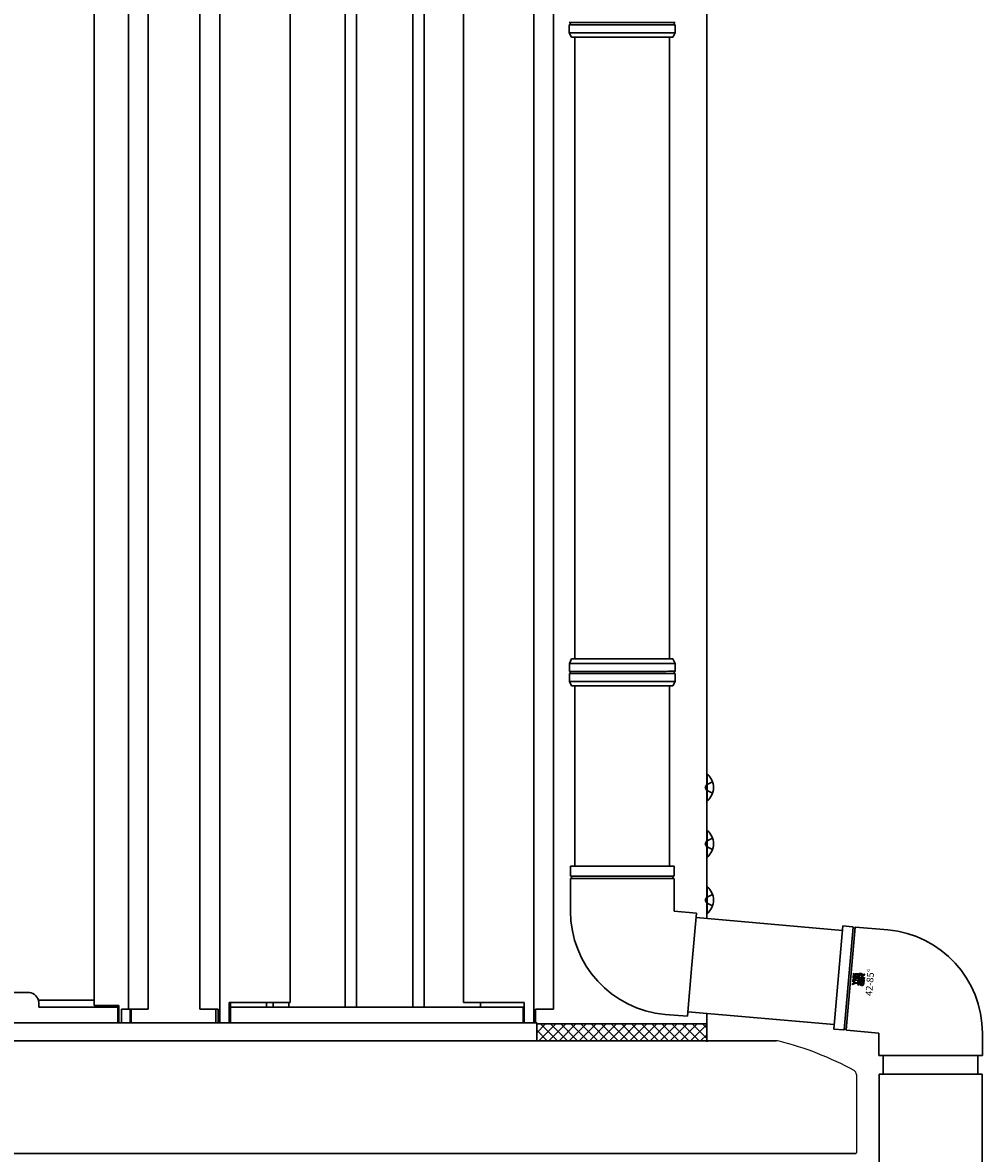
# Model space of a CAD drawing. Extents: x 0 to 15840, y 0 to 25652.
# Drawn here: x 7899 to 8325, y 15501 to 16003 of the extents above; entities that cross this region are included whole.
import ezdxf

# ---------------------------------------------------------------- set-up
doc = ezdxf.new("R2010")
doc.units = 0
doc.linetypes.add('YHIDDEN_1', pattern=[4, 3, -1])
doc.layers.add('YKK_A1', color=4, linetype='CONTINUOUS', lineweight=30)
doc.styles.get("Standard").update_dxf_attribs({"font": 'txt', "bigfont": 'BIGFONT'})

msp = doc.modelspace()

# ---------------------------------------------------------------- hatches: boundary and pattern name
at = {"layer": 'YKK_A1', "linetype": 'ByBlock', "lineweight": -2}
h = msp.add_hatch(color=256, dxfattribs=at)
edge = h.paths.add_edge_path()
edge.add_arc((8272.69, 15580.21), 0.261, 129.9344, 175.0854)
edge.add_arc((8272.69, 15580.21), 0.262, 175.0916, 264.9236)
edge.add_arc((8272.69, 15580.21), 0.26, 264.8606, 310.144)
edge.add_arc((8272.69, 15580.21), 0.261, 309.9454, 354.9845)
edge.add_arc((8272.69, 15580.21), 0.262, 354.988, 399.9378)
edge.add_arc((8272.69, 15580.21), 0.26, 399.9257, 445.2351)
edge.add_arc((8272.69, 15580.21), 0.259, 444.7895, 490.1329)
edge.add_line((8272.52, 15580.41), (8272.52, 15580.41))
edge = h.paths.add_edge_path(flags=16)
edge.add_arc((8272.69, 15580.21), 0.232, 309.6282, 355.1097, ccw=False)
edge.add_arc((8272.69, 15580.21), 0.232, 264.7551, 310.2972, ccw=False)
edge.add_arc((8272.69, 15580.21), 0.233, 219.8007, 265.1217, ccw=False)
edge.add_arc((8272.69, 15580.21), 0.232, 174.866, 220.149, ccw=False)
edge.add_arc((8272.69, 15580.21), 0.234, 130.0311, 175.1151, ccw=False)
edge.add_arc((8272.69, 15580.21), 0.234, 85.0064, 130.0711, ccw=False)
edge.add_arc((8272.69, 15580.21), 0.235, 355.0907, 444.9093, ccw=False)
edge.add_line((8272.92, 15580.19), (8272.92, 15580.19))
edge = h.paths.add_edge_path(flags=0)
edge.add_arc((8272.61, 15580.25), 0.0497, 83.3894, 127.8614, ccw=False)
edge.add_line((8272.61, 15580.3), (8272.63, 15580.3))
edge.add_line((8272.63, 15580.3), (8272.64, 15580.29))
edge.add_line((8272.64, 15580.29), (8272.65, 15580.28))
edge.add_line((8272.65, 15580.28), (8272.66, 15580.27))
edge.add_line((8272.66, 15580.27), (8272.66, 15580.26))
edge.add_line((8272.66, 15580.26), (8272.66, 15580.25))
edge.add_line((8272.66, 15580.25), (8272.66, 15580.23))
edge.add_line((8272.66, 15580.23), (8272.66, 15580.22))
edge.add_line((8272.66, 15580.22), (8272.66, 15580.19))
edge.add_line((8272.66, 15580.19), (8272.69, 15580.21))
edge.add_line((8272.69, 15580.21), (8272.86, 15580.29))
edge.add_line((8272.86, 15580.29), (8272.86, 15580.33))
edge.add_line((8272.86, 15580.33), (8272.7, 15580.25))
edge.add_line((8272.7, 15580.25), (8272.7, 15580.26))
edge.add_line((8272.7, 15580.26), (8272.69, 15580.26))
edge.add_line((8272.69, 15580.26), (8272.69, 15580.27))
edge.add_line((8272.69, 15580.27), (8272.69, 15580.28))
edge.add_line((8272.69, 15580.28), (8272.69, 15580.29))
edge.add_line((8272.69, 15580.29), (8272.68, 15580.29))
edge.add_line((8272.68, 15580.29), (8272.68, 15580.3))
edge.add_line((8272.68, 15580.3), (8272.67, 15580.31))
edge.add_arc((8272.61, 15580.25), 0.0821, 401.3767, 446.6565)
edge.add_line((8272.62, 15580.33), (8272.61, 15580.34))
edge.add_line((8272.61, 15580.34), (8272.6, 15580.33))
edge.add_line((8272.6, 15580.33), (8272.59, 15580.33))
edge.add_line((8272.59, 15580.33), (8272.58, 15580.33))
edge.add_line((8272.58, 15580.33), (8272.58, 15580.33))
edge.add_line((8272.58, 15580.33), (8272.57, 15580.33))
edge.add_line((8272.57, 15580.33), (8272.56, 15580.32))
edge.add_line((8272.56, 15580.32), (8272.56, 15580.32))
edge.add_line((8272.56, 15580.32), (8272.55, 15580.31))
edge.add_line((8272.55, 15580.31), (8272.54, 15580.3))
edge.add_line((8272.54, 15580.3), (8272.54, 15580.3))
edge.add_line((8272.54, 15580.3), (8272.53, 15580.29))
edge.add_line((8272.53, 15580.29), (8272.53, 15580.28))
edge.add_line((8272.53, 15580.28), (8272.53, 15580.27))
edge.add_line((8272.53, 15580.27), (8272.53, 15580.26))
edge.add_line((8272.53, 15580.26), (8272.52, 15580.25))
edge.add_line((8272.52, 15580.25), (8272.51, 15580.13))
edge.add_line((8272.51, 15580.13), (8272.84, 15580.1))
edge.add_line((8272.84, 15580.1), (8272.85, 15580.14))
edge.add_line((8272.85, 15580.14), (8272.55, 15580.16))
edge.add_line((8272.55, 15580.16), (8272.56, 15580.24))
edge.add_line((8272.56, 15580.24), (8272.56, 15580.25))
edge.add_line((8272.56, 15580.25), (8272.56, 15580.26))
edge.add_line((8272.56, 15580.26), (8272.56, 15580.27))
edge.add_line((8272.56, 15580.27), (8272.56, 15580.27))
edge.add_line((8272.56, 15580.27), (8272.57, 15580.28))
edge.add_line((8272.57, 15580.28), (8272.57, 15580.28))
edge.add_line((8272.57, 15580.28), (8272.57, 15580.29))
edge.add_line((8272.57, 15580.29), (8272.58, 15580.29))
edge = h.paths.add_edge_path()
edge.add_arc((8273.21, 15576.69), 3.53, 172.5179, 176.6644, ccw=False)
edge.add_arc((8272.24, 15576.82), 2.55, 166.9263, 172.5908, ccw=False)
edge.add_arc((8271.33, 15577.04), 1.61, 158.6714, 167.0594, ccw=False)
edge.add_arc((8270.67, 15577.3), 0.907, 145.6053, 158.9085, ccw=False)
edge.add_arc((8270.52, 15577.39), 0.724, 137.1735, 144.9054, ccw=False)
edge.add_arc((8270.43, 15577.47), 0.604, 128.5504, 137.1456, ccw=False)
edge.add_arc((8270.39, 15577.52), 0.547, 119.4866, 128.5018, ccw=False)
edge.add_arc((8270.39, 15577.52), 0.547, 110.5892, 119.4313, ccw=False)
edge.add_arc((8270.41, 15577.47), 0.6, 102.4309, 110.5459, ccw=False)
edge.add_line((8270.28, 15578.05), (8270.37, 15578.07))
edge.add_line((8270.37, 15578.07), (8270.46, 15578.07))
edge.add_line((8270.46, 15578.07), (8270.56, 15578.07))
edge.add_line((8270.56, 15578.07), (8272.74, 15577.88))
edge.add_line((8272.74, 15577.88), (8272.58, 15576.09))
edge.add_arc((8271.21, 15576.21), 1.38, 348.6849, 355.3045, ccw=False)
edge.add_arc((8271.76, 15576.09), 0.812, 338.691, 348.7491, ccw=False)
edge.add_arc((8272.01, 15576), 0.545, 324.8785, 338.6535, ccw=False)
edge.add_arc((8272.08, 15575.95), 0.461, 308.6421, 324.6366, ccw=False)
edge.add_arc((8272.04, 15576), 0.526, 293.2978, 308.3556, ccw=False)
edge.add_arc((8271.95, 15576.23), 0.773, 281.3102, 293.2099, ccw=False)
edge.add_arc((8271.84, 15576.74), 1.29, 272.8047, 281.3697, ccw=False)
edge.add_arc((8271.79, 15577.69), 2.25, 266.9095, 272.8904, ccw=False)
edge.add_arc((8271.73, 15576.89), 1.44, 259.5559, 267.4727, ccw=False)
edge.add_arc((8271.65, 15576.46), 1.01, 249.9754, 259.5674, ccw=False)
edge.add_arc((8271.57, 15576.22), 0.755, 238.8918, 249.9434, ccw=False)
edge.add_arc((8271.51, 15576.12), 0.631, 227.0469, 238.8077, ccw=False)
edge.add_arc((8271.49, 15576.1), 0.605, 215.6022, 226.9443, ccw=False)
edge.add_arc((8271.53, 15576.13), 0.66, 205.6072, 215.5308, ccw=False)
edge.add_arc((8271.66, 15576.19), 0.799, 197.5884, 205.5816, ccw=False)
edge.add_arc((8271.89, 15576.26), 1.05, 191.613, 197.5902, ccw=False)
edge.add_arc((8272.41, 15576.37), 1.57, 184.8719, 191.5982, ccw=False)
edge.add_arc((8272.88, 15576.41), 2.04, 179.7847, 184.9171, ccw=False)
edge.add_arc((8273.35, 15576.41), 2.51, 175.801, 179.8181, ccw=False)
edge.add_arc((8273.7, 15576.39), 2.86, 172.5778, 175.8271, ccw=False)
edge.add_line((8270.86, 15576.76), (8270.88, 15576.89))
edge.add_line((8270.88, 15576.89), (8270.9, 15577))
edge.add_line((8270.9, 15577), (8270.92, 15577.07))
edge.add_line((8270.92, 15577.07), (8270.93, 15577.1))
edge.add_line((8270.93, 15577.1), (8271.49, 15577.05))
edge.add_line((8271.49, 15577.05), (8271.48, 15576.97))
edge.add_line((8271.48, 15576.97), (8271.47, 15576.88))
edge.add_line((8271.47, 15576.88), (8271.46, 15576.79))
edge.add_line((8271.46, 15576.79), (8271.45, 15576.7))
edge.add_line((8271.45, 15576.7), (8271.44, 15576.62))
edge.add_line((8271.44, 15576.62), (8271.44, 15576.56))
edge.add_line((8271.44, 15576.56), (8271.44, 15576.52))
edge.add_line((8271.44, 15576.52), (8271.44, 15576.5))
edge.add_line((8271.44, 15576.5), (8271.44, 15576.43))
edge.add_line((8271.44, 15576.43), (8271.46, 15576.38))
edge.add_line((8271.46, 15576.38), (8271.48, 15576.33))
edge.add_line((8271.48, 15576.33), (8271.51, 15576.29))
edge.add_line((8271.51, 15576.29), (8271.54, 15576.26))
edge.add_line((8271.54, 15576.26), (8271.59, 15576.23))
edge.add_line((8271.59, 15576.23), (8271.64, 15576.22))
edge.add_line((8271.64, 15576.22), (8271.7, 15576.21))
edge.add_line((8271.7, 15576.21), (8271.77, 15576.21))
edge.add_line((8271.77, 15576.21), (8271.82, 15576.22))
edge.add_line((8271.82, 15576.22), (8271.87, 15576.24))
edge.add_line((8271.87, 15576.24), (8271.91, 15576.26))
edge.add_line((8271.91, 15576.26), (8271.94, 15576.29))
edge.add_line((8271.94, 15576.29), (8271.96, 15576.32))
edge.add_line((8271.96, 15576.32), (8271.97, 15576.35))
edge.add_line((8271.97, 15576.35), (8271.99, 15576.39))
edge.add_line((8271.99, 15576.39), (8272.05, 15577.18))
edge.add_line((8272.05, 15577.18), (8270.6, 15577.3))
edge.add_line((8270.6, 15577.3), (8270.57, 15577.31))
edge.add_line((8270.57, 15577.31), (8270.55, 15577.31))
edge.add_line((8270.55, 15577.31), (8270.52, 15577.31))
edge.add_line((8270.52, 15577.31), (8270.49, 15577.3))
edge.add_line((8270.49, 15577.3), (8270.47, 15577.29))
edge.add_line((8270.47, 15577.29), (8270.44, 15577.28))
edge.add_line((8270.44, 15577.28), (8270.42, 15577.27))
edge.add_line((8270.42, 15577.27), (8270.4, 15577.25))
edge.add_line((8270.4, 15577.25), (8270.38, 15577.2))
edge.add_line((8270.38, 15577.2), (8270.36, 15577.13))
edge.add_line((8270.36, 15577.13), (8270.34, 15577.04))
edge.add_line((8270.34, 15577.04), (8270.33, 15576.93))
edge.add_line((8270.33, 15576.93), (8270.32, 15576.82))
edge.add_line((8270.32, 15576.82), (8270.32, 15576.71))
edge.add_arc((8271.25, 15576.73), 0.936, 181.3721, 187.7534)
edge.add_arc((8270.82, 15576.67), 0.504, 187.4979, 197.8463)
edge.add_line((8270.34, 15576.52), (8270.36, 15576.48))
edge.add_line((8270.36, 15576.48), (8270.38, 15576.45))
edge.add_line((8270.38, 15576.45), (8270.41, 15576.43))
edge.add_line((8270.41, 15576.43), (8270.44, 15576.41))
edge.add_line((8270.44, 15576.41), (8270.47, 15576.4))
edge.add_line((8270.47, 15576.4), (8270.51, 15576.39))
edge.add_line((8270.51, 15576.39), (8270.55, 15576.38))
edge.add_line((8270.55, 15576.38), (8270.59, 15576.37))
edge.add_line((8270.59, 15576.37), (8270.53, 15575.63))
edge.add_line((8270.53, 15575.63), (8270.43, 15575.65))
edge.add_line((8270.43, 15575.65), (8270.31, 15575.66))
edge.add_arc((8270.51, 15576.99), 1.35, 256.5562, 261.7249, ccw=False)
edge.add_arc((8270.4, 15576.54), 0.885, 248.4839, 256.5798, ccw=False)
edge.add_arc((8270.31, 15576.32), 0.647, 237.2125, 248.4865, ccw=False)
edge.add_arc((8270.25, 15576.23), 0.535, 223.0385, 237.1202, ccw=False)
edge.add_arc((8270.25, 15576.23), 0.537, 207.6046, 222.8344, ccw=False)
edge.add_arc((8270.37, 15576.29), 0.672, 193.3742, 207.4281, ccw=False)
edge.add_arc((8270.78, 15576.37), 1.09, 185.9316, 192.355, ccw=False)
edge.add_arc((8272.59, 15576.58), 2.91, 182.8605, 186.3794, ccw=False)
edge.add_arc((8273.8, 15576.64), 4.12, 179.902, 182.9576, ccw=False)
edge.add_arc((8273.9, 15576.65), 4.21, 176.6169, 179.9497, ccw=False)
edge = h.paths.add_edge_path()
edge.add_arc((8271.25, 15579.54), 1.17, 424.225, 432.3146, ccw=False)
edge.add_arc((8271.5, 15580.07), 0.584, 411.2325, 424.6193, ccw=False)
edge.add_arc((8271.32, 15579.86), 0.86, 403.6737, 410.2911, ccw=False)
edge.add_arc((8271.4, 15579.94), 0.745, 396.5703, 403.6624, ccw=False)
edge.add_line((8272, 15580.39), (8272.05, 15580.32))
edge.add_line((8272.05, 15580.32), (8272.08, 15580.24))
edge.add_line((8272.08, 15580.24), (8272.11, 15580.16))
edge.add_line((8272.11, 15580.16), (8272.12, 15580.09))
edge.add_line((8272.12, 15580.09), (8272.13, 15580.01))
edge.add_line((8272.13, 15580.01), (8272.13, 15579.93))
edge.add_line((8272.13, 15579.93), (8272.06, 15579.17))
edge.add_line((8272.06, 15579.17), (8271.46, 15579.23))
edge.add_line((8271.46, 15579.23), (8271.5, 15579.65))
edge.add_line((8271.5, 15579.65), (8271.51, 15579.73))
edge.add_line((8271.51, 15579.73), (8271.51, 15579.8))
edge.add_line((8271.51, 15579.8), (8271.49, 15579.86))
edge.add_arc((8271.33, 15579.81), 0.171, 378.9167, 399.0938)
edge.add_arc((8271.31, 15579.79), 0.202, 399.781, 418.9293)
edge.add_arc((8271.23, 15579.64), 0.368, 419.0068, 432.3499)
edge.add_arc((8271.1, 15579.25), 0.788, 432.1431, 440.4001)
edge.add_arc((8270.94, 15578.36), 1.69, 440.2339, 445.2919)
edge.add_line((8271.08, 15580.04), (8270.98, 15580.05))
edge.add_line((8270.98, 15580.05), (8270.9, 15580.05))
edge.add_line((8270.9, 15580.05), (8270.82, 15580.05))
edge.add_line((8270.82, 15580.05), (8270.76, 15580.03))
edge.add_arc((8270.82, 15579.84), 0.205, 107.6554, 124.3817)
edge.add_arc((8270.8, 15579.87), 0.168, 124.8078, 144.7538)
edge.add_arc((8270.84, 15579.84), 0.212, 145.2099, 162.9242)
edge.add_arc((8270.98, 15579.8), 0.364, 162.9457, 175.6379)
edge.add_line((8270.62, 15579.83), (8270.56, 15579.12))
edge.add_line((8270.56, 15579.12), (8272.83, 15578.93))
edge.add_line((8272.83, 15578.93), (8272.76, 15578.19))
edge.add_line((8272.76, 15578.19), (8269.89, 15578.44))
edge.add_line((8269.89, 15578.44), (8270.04, 15580.15))
edge.add_arc((8270.83, 15580.06), 0.793, 163.732, 172.9655, ccw=False)
edge.add_arc((8270.71, 15580.09), 0.672, 154.0303, 163.6954, ccw=False)
edge.add_arc((8270.66, 15580.12), 0.61, 144.3948, 153.9885, ccw=False)
edge.add_arc((8270.64, 15580.13), 0.59, 135.3012, 144.3616, ccw=False)
edge.add_arc((8270.65, 15580.12), 0.595, 127.0521, 135.2855, ccw=False)
edge.add_line((8270.29, 15580.6), (8270.35, 15580.64))
edge.add_line((8270.35, 15580.64), (8270.41, 15580.67))
edge.add_line((8270.41, 15580.67), (8270.47, 15580.69))
edge.add_arc((8270.79, 15579.82), 0.934, 99.7627, 110.0049, ccw=False)
edge.add_arc((8270.89, 15579.23), 1.53, 92.9139, 99.9504, ccw=False)
edge.add_arc((8270.93, 15578.66), 2.1, 87.5438, 93.0125, ccw=False)
edge.add_arc((8270.92, 15578.33), 2.43, 82.7642, 87.6067, ccw=False)
edge.add_arc((8270.93, 15578.42), 2.34, 437.8937, 442.8221, ccw=False)
edge.add_arc((8271.04, 15578.9), 1.85, 432.1517, 437.9757, ccw=False)
edge = h.paths.add_edge_path()
edge.add_arc((8268.94, 15578.72), 0.371, 163.268, 175.1122, ccw=False)
edge.add_arc((8268.91, 15578.73), 0.343, 151.1996, 163.2206, ccw=False)
edge.add_line((8268.61, 15578.9), (8268.65, 15578.95))
edge.add_line((8268.65, 15578.95), (8268.7, 15579))
edge.add_line((8268.7, 15579), (8268.76, 15579.04))
edge.add_line((8268.76, 15579.04), (8268.82, 15579.06))
edge.add_line((8268.82, 15579.06), (8268.89, 15579.07))
edge.add_line((8268.89, 15579.07), (8268.95, 15579.07))
edge.add_line((8268.95, 15579.07), (8269.7, 15579.01))
edge.add_line((8269.7, 15579.01), (8269.65, 15578.52))
edge.add_line((8269.65, 15578.52), (8269.02, 15578.58))
edge.add_arc((8269.01, 15578.51), 0.0695, 443.5782, 537.1683)
edge.add_line((8268.94, 15578.51), (8268.9, 15578.04))
edge.add_line((8268.9, 15578.04), (8269.6, 15577.98))
edge.add_line((8269.6, 15577.98), (8269.56, 15577.48))
edge.add_line((8269.56, 15577.48), (8267.7, 15577.64))
edge.add_line((8267.7, 15577.64), (8267.74, 15578.14))
edge.add_line((8267.74, 15578.14), (8268.5, 15578.08))
edge.add_line((8268.5, 15578.08), (8267.78, 15578.63))
edge.add_line((8267.78, 15578.63), (8267.84, 15579.22))
edge.add_line((8267.84, 15579.22), (8268.56, 15578.63))
edge.add_line((8268.56, 15578.63), (8268.56, 15578.65))
edge.add_line((8268.56, 15578.65), (8268.56, 15578.67))
edge.add_line((8268.56, 15578.67), (8268.57, 15578.69))
edge.add_line((8268.57, 15578.69), (8268.57, 15578.71))
edge.add_line((8268.57, 15578.71), (8268.57, 15578.73))
edge.add_line((8268.57, 15578.73), (8268.57, 15578.74))
edge.add_line((8268.57, 15578.74), (8268.57, 15578.75))
edge.add_line((8268.57, 15578.75), (8268.57, 15578.75))
h.paths.add_polyline_path([(8267.53, 15575.74), (8267.58, 15576.28), (8268.38, 15576.62), (8267.65, 15577.1), (8267.7, 15577.64), (8268.88, 15576.84), (8269.5, 15576.78), (8269.46, 15576.28), (8268.82, 15576.34)])
edge = h.paths.add_edge_path()
edge.add_arc((8269.09, 15580.45), 0.371, 163.2785, 175.1083, ccw=False)
edge.add_arc((8269.07, 15580.46), 0.345, 151.2483, 163.2323, ccw=False)
edge.add_line((8268.77, 15580.63), (8268.8, 15580.68))
edge.add_line((8268.8, 15580.68), (8268.85, 15580.73))
edge.add_line((8268.85, 15580.73), (8268.91, 15580.77))
edge.add_line((8268.91, 15580.77), (8268.97, 15580.79))
edge.add_line((8268.97, 15580.79), (8269.04, 15580.8))
edge.add_line((8269.04, 15580.8), (8269.11, 15580.8))
edge.add_line((8269.11, 15580.8), (8269.85, 15580.74))
edge.add_line((8269.85, 15580.74), (8269.8, 15580.25))
edge.add_line((8269.8, 15580.25), (8269.17, 15580.31))
edge.add_arc((8269.16, 15580.24), 0.0692, 443.2994, 537.4345)
edge.add_line((8269.09, 15580.24), (8269.05, 15579.77))
edge.add_line((8269.05, 15579.77), (8269.76, 15579.71))
edge.add_line((8269.76, 15579.71), (8269.71, 15579.21))
edge.add_line((8269.71, 15579.21), (8267.85, 15579.37))
edge.add_line((8267.85, 15579.37), (8267.89, 15579.87))
edge.add_line((8267.89, 15579.87), (8268.65, 15579.81))
edge.add_line((8268.65, 15579.81), (8267.93, 15580.36))
edge.add_line((8267.93, 15580.36), (8267.99, 15580.95))
edge.add_line((8267.99, 15580.95), (8268.71, 15580.36))
edge.add_line((8268.71, 15580.36), (8268.71, 15580.38))
edge.add_line((8268.71, 15580.38), (8268.72, 15580.4))
edge.add_line((8268.72, 15580.4), (8268.72, 15580.42))
edge.add_line((8268.72, 15580.42), (8268.72, 15580.44))
edge.add_line((8268.72, 15580.44), (8268.72, 15580.46))
edge.add_line((8268.72, 15580.46), (8268.72, 15580.47))
edge.add_line((8268.72, 15580.47), (8268.72, 15580.48))
edge.add_line((8268.72, 15580.48), (8268.72, 15580.48))

# ---------------------------------------------------------------- linework, layer by layer
at = {"layer": 'YKK_A1'}
for p, q in [((7946.01, 15564.86), (7946.01, 16615.86)), ((7954.81, 15564.86), (7954.81, 16615.86)), ((8202.81, 16597.45), (8202.81, 15605.15)), ((7930.81, 15566.46), (7930.81, 16585.86)), ((7977.81, 15564.86), (7977.81, 16572.65)), ((7986.61, 15558.86), (7986.61, 16551.83)), ((8017.81, 15567.86), (8017.81, 16516.5)), ((8042.31, 16501.96), (8042.31, 15565.86)), ((8047.31, 16499.6), (8047.31, 15565.86)), ((8072.31, 16489.51), (8072.31, 15565.86)), ((8077.31, 16487.69), (8077.31, 15565.86)), ((8094.81, 15567.86), (8094.81, 16481.42)), ((8126.01, 15558.86), (8126.01, 16467.72)), ((8134.81, 15564.86), (8134.81, 16460.97)), ((8144.31, 15720.42), (8144.3, 15996.52)), ((8186.31, 15720.42), (8186.3, 15996.52)), ((8144.31, 15628.42), (8144.31, 15708.42)), ((8186.31, 15628.42), (8186.31, 15708.42)), ((8188.31, 15628.42), (8142.31, 15628.42)), ((8142.31, 15628.42), (8142.31, 15624.09)), ((8188.31, 15628.42), (8188.31, 15624.09)), ((8142.31, 15622.75), (8142.31, 15608.42)), ((8188.31, 15622.75), (8188.31, 15608.42)), ((8188.31, 15608.42), (8198.27, 15607.55)), ((8196.26, 15584.64), (8198.27, 15607.55)), ((8198.09, 15605.56), (8263.12, 15599.87)), ((8259.28, 15556.04), (8263.29, 15601.86)), ((8263.29, 15601.86), (8267.6, 15601.49)), ((8263.77, 15555.74), (8267.77, 15601.38)), ((8264.77, 15555.65), (8268.76, 15601.29)), ((8268.94, 15601.37), (8283.21, 15600.12)), ((8194.26, 15561.73), (8196.26, 15584.64)), ((7990.81, 15567.86), (8017.81, 15567.86)), ((7990.81, 15567.86), (7990.81, 15558.86)), ((7991.31, 15567.86), (7991.31, 15558.86)), ((8007.31, 15567.86), (8007.31, 15565.86)), ((8010.31, 15567.86), (8010.31, 15565.86)), ((8017.31, 15567.86), (8017.31, 15565.86)), ((8121.81, 15567.86), (8094.81, 15567.86)), ((8102.31, 15567.86), (8102.31, 15565.86)), ((8121.81, 15567.86), (8121.81, 15558.86)), ((7941.81, 15566.46), (7930.81, 15566.46)), ((7941.81, 15566.46), (7941.81, 15558.86)), ((7942.91, 15558.86), (7942.91, 15564.86)), ((7954.81, 15564.86), (7942.91, 15564.86)), ((7946.81, 15558.86), (7946.81, 15564.86)), ((7947.31, 15564.86), (7947.31, 15558.86)), ((7977.81, 15564.86), (7985.81, 15564.86)), ((7984.81, 15564.86), (7984.81, 15558.86)), ((7985.81, 15564.86), (7985.81, 15558.86)), ((7991.31, 15565.86), (8121.31, 15565.86)), ((8007.31, 15565.86), (8102.31, 15565.86)), ((8121.31, 15565.86), (8121.31, 15558.86)), ((8134.81, 15564.86), (8126.81, 15564.86)), ((8126.81, 15564.86), (8126.81, 15558.86)), ((8184.3, 15562.6), (8194.26, 15561.73)), ((8194.43, 15563.72), (8259.46, 15558.03)), ((8202.81, 15562.99), (8202.81, 15550.35)), ((4563.31, 15558.86), (8127.31, 15558.86)), ((7946.81, 15558.86), (7941.81, 15558.86)), ((7947.31, 15558.86), (7984.81, 15558.86)), ((7985.81, 15558.86), (7990.81, 15558.86)), ((7991.31, 15558.86), (8121.31, 15558.86)), ((8126.81, 15558.86), (8121.81, 15558.86)), ((8127.31, 15556.86), (8127.31, 15558.86)), ((8202.81, 15558.36), (8127.31, 15558.36)), ((8127.31, 15558.36), (8127.31, 15550.86)), ((8202.81, 15550.86), (8202.81, 15558.36)), ((8259.28, 15556.04), (8263.59, 15555.66)), ((8264.93, 15555.54), (8279.21, 15554.3)), ((8279.21, 15554.3), (8279.21, 15544.3)), ((8325.21, 15554.3), (8325.21, 15544.3)), ((7781.81, 15550.86), (8233.69, 15550.86)), ((8127.31, 15550.86), (8202.81, 15550.86)), ((8302.21, 15544.3), (8279.21, 15544.3)), ((8281.21, 15536.04), (8281.21, 15544.3)), ((8325.21, 15544.3), (8302.21, 15544.3)), ((8323.21, 15536.04), (8323.21, 15544.3)), ((7781.81, 15500.86), (8269.04, 15500.86))]:
    msp.add_line(p, q, dxfattribs=at)
at = {"layer": 'YKK_A1', "linetype": 'Continuous'}
for p, q in [((8141.8, 15998.52), (8141.8, 16002.04)), ((8188.8, 15998.52), (8188.8, 16002.04)), ((8142.8, 15996.52), (8141.8, 15998.52)), ((8188.8, 15998.52), (8141.8, 15998.52)), ((8142.8, 15996.52), (8187.8, 15996.52)), ((8187.8, 15996.52), (8188.8, 15998.52)), ((8141.81, 15718.42), (8142.81, 15720.42)), ((8141.81, 15714.91), (8141.81, 15718.42)), ((8141.81, 15718.42), (8188.81, 15718.42)), ((8142.81, 15720.42), (8187.81, 15720.42)), ((8188.81, 15718.42), (8187.81, 15720.42)), ((8188.81, 15714.91), (8188.81, 15718.42)), ((8141.81, 15710.42), (8141.81, 15713.94)), ((8188.81, 15710.42), (8188.81, 15713.94)), ((8142.81, 15708.42), (8141.81, 15710.42)), ((8188.81, 15710.42), (8141.81, 15710.42)), ((8142.81, 15708.42), (8187.81, 15708.42)), ((8187.81, 15708.42), (8188.81, 15710.42)), ((8127.31, 15554.4), (8131.26, 15558.36)), ((8128.25, 15550.86), (8135.75, 15558.36)), ((8136.52, 15550.86), (8129.02, 15558.36)), ((8132.74, 15550.86), (8140.24, 15558.36)), ((8141.01, 15550.86), (8133.51, 15558.36)), ((8137.23, 15550.86), (8144.73, 15558.36)), ((8145.5, 15550.86), (8138, 15558.36)), ((8141.72, 15550.86), (8149.22, 15558.36)), ((8149.99, 15550.86), (8142.49, 15558.36)), ((8146.21, 15550.86), (8153.71, 15558.36)), ((8154.48, 15550.86), (8146.98, 15558.36)), ((8150.7, 15550.86), (8158.2, 15558.36)), ((8158.97, 15550.86), (8151.47, 15558.36)), ((8155.19, 15550.86), (8162.69, 15558.36)), ((8163.46, 15550.86), (8155.96, 15558.36)), ((8159.69, 15550.86), (8167.19, 15558.36)), ((8167.95, 15550.86), (8160.45, 15558.36)), ((8164.18, 15550.86), (8171.68, 15558.36)), ((8172.44, 15550.86), (8164.94, 15558.36)), ((8168.67, 15550.86), (8176.17, 15558.36)), ((8176.93, 15550.86), (8169.43, 15558.36)), ((8173.16, 15550.86), (8180.66, 15558.36)), ((8181.42, 15550.86), (8173.92, 15558.36)), ((8177.65, 15550.86), (8185.15, 15558.36)), ((8185.91, 15550.86), (8178.41, 15558.36)), ((8182.14, 15550.86), (8189.64, 15558.36)), ((8190.4, 15550.86), (8182.9, 15558.36)), ((8186.63, 15550.86), (8194.13, 15558.36)), ((8194.89, 15550.86), (8187.39, 15558.36)), ((8191.12, 15550.86), (8198.62, 15558.36)), ((8199.38, 15550.86), (8191.88, 15558.36)), ((8195.61, 15550.86), (8202.81, 15558.06)), ((8202.81, 15551.92), (8196.37, 15558.36)), ((8202.81, 15556.41), (8200.86, 15558.36)), ((8132.03, 15550.86), (8127.31, 15555.58)), ((8200.1, 15550.86), (8202.81, 15553.57)), ((8127.54, 15550.86), (8127.31, 15551.09))]:
    msp.add_line(p, q, dxfattribs=at)
at = {"layer": 'YKK_A1', "ltscale": 0.5}
for p, q in [((8202.81, 15669.25), (8202.81, 15657.45)), ((8203.05, 15669.25), (8202.81, 15669.25)), ((8203.05, 15657.45), (8203.05, 15669.25)), ((8203.05, 15657.45), (8202.81, 15657.45)), ((8202.81, 15644.25), (8202.81, 15632.45)), ((8203.05, 15644.25), (8202.81, 15644.25)), ((8203.05, 15632.45), (8203.05, 15644.25)), ((8203.05, 15632.45), (8202.81, 15632.45)), ((8202.81, 15619.25), (8202.81, 15607.45)), ((8203.05, 15619.25), (8202.81, 15619.25)), ((8203.05, 15607.45), (8203.05, 15619.25)), ((8203.05, 15607.45), (8202.81, 15607.45)), ((7901.31, 15572.36), (7123.31, 15572.36)), ((7906.31, 15565.86), (7906.31, 15567.36)), ((7941.31, 15565.86), (7906.31, 15565.86)), ((7941.31, 15558.86), (7941.31, 15566.46)), ((7941.31, 15558.86), (4749.31, 15558.86)), ((8325.11, 15536.04), (8279.31, 15536.04)), ((8279.31, 15468.04), (8279.31, 15536.04)), ((8325.11, 15536.04), (8325.11, 15468.04))]:
    msp.add_line(p, q, dxfattribs=at)
at = {"layer": 'YKK_A1', "linetype": 'YHIDDEN_1'}
for p, q in [((8202.06, 15663.35), (8202.67, 15664.5)), ((8202.06, 15663.35), (8202.67, 15662.21)), ((8205.39, 15665.85), (8202.67, 15664.5)), ((8205.39, 15660.85), (8202.67, 15662.21)), ((8202.06, 15638.35), (8202.67, 15639.5)), ((8202.06, 15638.35), (8202.67, 15637.21)), ((8205.39, 15640.85), (8202.67, 15639.5)), ((8205.39, 15635.85), (8202.67, 15637.21)), ((8202.06, 15613.35), (8202.67, 15614.5)), ((8202.06, 15613.35), (8202.67, 15612.21)), ((8205.39, 15615.85), (8202.67, 15614.5)), ((8205.39, 15610.85), (8202.67, 15612.21))]:
    msp.add_line(p, q, dxfattribs=at)
at = {"layer": 'YKK_A1', "linetype": 'ByBlock'}
for p, q in [((8188.21, 15623.92), (8142.4, 15623.92)), ((8188.21, 15622.92), (8142.4, 15622.92))]:
    msp.add_line(p, q, dxfattribs=at)
at = {"layer": 'YKK_A1', "linetype": 'ByBlock', "lineweight": -2}
for p, q in [((8267.65, 15577.1), (8267.7, 15577.64)), ((8268.38, 15576.62), (8267.65, 15577.1)), ((8267.7, 15577.64), (8267.74, 15578.14)), ((8269.56, 15577.48), (8267.7, 15577.64)), ((8267.7, 15577.64), (8268.88, 15576.84)), ((8267.74, 15578.14), (8268.5, 15578.08)), ((8267.78, 15578.63), (8267.84, 15579.22)), ((8268.5, 15578.08), (8267.78, 15578.63)), ((8267.84, 15579.22), (8268.56, 15578.63)), ((8267.85, 15579.37), (8267.89, 15579.87)), ((8269.71, 15579.21), (8267.85, 15579.37)), ((8267.89, 15579.87), (8268.65, 15579.81)), ((8267.93, 15580.36), (8267.99, 15580.95)), ((8268.65, 15579.81), (8267.93, 15580.36)), ((8267.99, 15580.95), (8268.71, 15580.36)), ((8268.56, 15578.67), (8268.57, 15578.69)), ((8268.56, 15578.65), (8268.56, 15578.67)), ((8268.56, 15578.63), (8268.56, 15578.65)), ((8268.57, 15578.74), (8268.57, 15578.75)), ((8268.57, 15578.75), (8268.57, 15578.75)), ((8268.57, 15578.73), (8268.57, 15578.74)), ((8268.57, 15578.71), (8268.57, 15578.73)), ((8268.57, 15578.69), (8268.57, 15578.71)), ((8268.61, 15578.9), (8268.65, 15578.95)), ((8268.65, 15578.95), (8268.7, 15579)), ((8268.7, 15579), (8268.76, 15579.04)), ((8268.71, 15580.38), (8268.72, 15580.4)), ((8268.71, 15580.36), (8268.71, 15580.38)), ((8268.72, 15580.47), (8268.72, 15580.48)), ((8268.72, 15580.48), (8268.72, 15580.48)), ((8268.72, 15580.46), (8268.72, 15580.47)), ((8268.72, 15580.44), (8268.72, 15580.46)), ((8268.72, 15580.42), (8268.72, 15580.44)), ((8268.72, 15580.4), (8268.72, 15580.42)), ((8268.76, 15579.04), (8268.82, 15579.06)), ((8268.77, 15580.63), (8268.8, 15580.68)), ((8268.8, 15580.68), (8268.85, 15580.73)), ((8268.82, 15579.06), (8268.89, 15579.07)), ((8268.85, 15580.73), (8268.91, 15580.77)), ((8268.88, 15576.84), (8269.5, 15576.78)), ((8268.89, 15579.07), (8268.95, 15579.07)), ((8268.94, 15578.51), (8268.9, 15578.04)), ((8268.9, 15578.04), (8269.6, 15577.98)), ((8268.91, 15580.77), (8268.97, 15580.79)), ((8268.95, 15579.07), (8269.7, 15579.01)), ((8268.97, 15580.79), (8269.04, 15580.8)), ((8269.65, 15578.52), (8269.02, 15578.58)), ((8269.04, 15580.8), (8269.11, 15580.8)), ((8269.09, 15580.24), (8269.05, 15579.77)), ((8269.05, 15579.77), (8269.76, 15579.71)), ((8269.11, 15580.8), (8269.85, 15580.74)), ((8269.8, 15580.25), (8269.17, 15580.31)), ((8269.5, 15576.78), (8269.46, 15576.28)), ((8269.6, 15577.98), (8269.56, 15577.48)), ((8269.7, 15579.01), (8269.65, 15578.52)), ((8269.76, 15579.71), (8269.71, 15579.21)), ((8269.85, 15580.74), (8269.8, 15580.25)), ((8269.89, 15578.44), (8270.04, 15580.15)), ((8272.76, 15578.19), (8269.89, 15578.44)), ((8270.28, 15578.05), (8270.37, 15578.07)), ((8270.29, 15580.6), (8270.35, 15580.64)), ((8270.33, 15576.93), (8270.32, 15576.82)), ((8270.32, 15576.82), (8270.32, 15576.71)), ((8270.34, 15577.04), (8270.33, 15576.93)), ((8270.36, 15577.13), (8270.34, 15577.04)), ((8270.35, 15580.64), (8270.41, 15580.67)), ((8270.38, 15577.2), (8270.36, 15577.13)), ((8270.37, 15578.07), (8270.46, 15578.07)), ((8270.4, 15577.25), (8270.38, 15577.2)), ((8270.42, 15577.27), (8270.4, 15577.25)), ((8270.41, 15580.67), (8270.47, 15580.69)), ((8270.44, 15577.28), (8270.42, 15577.27)), ((8270.47, 15577.29), (8270.44, 15577.28)), ((8270.46, 15578.07), (8270.56, 15578.07)), ((8270.49, 15577.3), (8270.47, 15577.29)), ((8270.52, 15577.31), (8270.49, 15577.3)), ((8270.55, 15577.31), (8270.52, 15577.31)), ((8270.57, 15577.31), (8270.55, 15577.31)), ((8270.62, 15579.83), (8270.56, 15579.12)), ((8270.56, 15579.12), (8272.83, 15578.93)), ((8270.56, 15578.07), (8272.74, 15577.88)), ((8270.6, 15577.3), (8270.57, 15577.31)), ((8272.05, 15577.18), (8270.6, 15577.3)), ((8270.82, 15580.05), (8270.76, 15580.03)), ((8270.9, 15580.05), (8270.82, 15580.05)), ((8270.86, 15576.76), (8270.88, 15576.89)), ((8270.88, 15576.89), (8270.9, 15577)), ((8270.98, 15580.05), (8270.9, 15580.05)), ((8270.9, 15577), (8270.92, 15577.07)), ((8270.92, 15577.07), (8270.93, 15577.1)), ((8270.93, 15577.1), (8271.49, 15577.05)), ((8271.08, 15580.04), (8270.98, 15580.05)), ((8271.46, 15576.79), (8271.45, 15576.7)), ((8271.46, 15579.23), (8271.5, 15579.65)), ((8272.06, 15579.17), (8271.46, 15579.23)), ((8271.47, 15576.88), (8271.46, 15576.79)), ((8271.48, 15576.97), (8271.47, 15576.88)), ((8271.49, 15577.05), (8271.48, 15576.97)), ((8271.51, 15579.8), (8271.49, 15579.86)), ((8271.5, 15579.65), (8271.51, 15579.73)), ((8271.51, 15579.73), (8271.51, 15579.8)), ((8271.99, 15576.39), (8272.05, 15577.18)), ((8272, 15580.39), (8272.05, 15580.32)), ((8272.05, 15580.32), (8272.08, 15580.24)), ((8272.13, 15579.93), (8272.06, 15579.17)), ((8272.08, 15580.24), (8272.11, 15580.16)), ((8272.11, 15580.16), (8272.12, 15580.09)), ((8272.12, 15580.09), (8272.13, 15580.01)), ((8272.13, 15580.01), (8272.13, 15579.93)), ((8272.52, 15580.25), (8272.51, 15580.13)), ((8272.51, 15580.13), (8272.84, 15580.1)), ((8272.53, 15580.26), (8272.52, 15580.25)), ((8272.54, 15580.3), (8272.53, 15580.29)), ((8272.53, 15580.29), (8272.53, 15580.28)), ((8272.53, 15580.28), (8272.53, 15580.27)), ((8272.53, 15580.27), (8272.53, 15580.26)), ((8272.55, 15580.31), (8272.54, 15580.3)), ((8272.54, 15580.3), (8272.54, 15580.3)), ((8272.56, 15580.32), (8272.55, 15580.31)), ((8272.55, 15580.16), (8272.56, 15580.24)), ((8272.85, 15580.14), (8272.55, 15580.16)), ((8272.57, 15580.33), (8272.56, 15580.32)), ((8272.56, 15580.32), (8272.56, 15580.32)), ((8272.56, 15580.27), (8272.57, 15580.28)), ((8272.56, 15580.26), (8272.56, 15580.27)), ((8272.56, 15580.27), (8272.56, 15580.27)), ((8272.56, 15580.25), (8272.56, 15580.26)), ((8272.56, 15580.24), (8272.56, 15580.25)), ((8272.58, 15580.33), (8272.57, 15580.33)), ((8272.57, 15580.28), (8272.57, 15580.29)), ((8272.57, 15580.29), (8272.58, 15580.29)), ((8272.57, 15580.28), (8272.57, 15580.28)), ((8272.59, 15580.33), (8272.58, 15580.33)), ((8272.58, 15580.33), (8272.58, 15580.33)), ((8272.74, 15577.88), (8272.58, 15576.09)), ((8272.6, 15580.33), (8272.59, 15580.33)), ((8272.61, 15580.34), (8272.6, 15580.33)), ((8272.62, 15580.33), (8272.61, 15580.34)), ((8272.61, 15580.3), (8272.63, 15580.3)), ((8272.63, 15580.3), (8272.64, 15580.29)), ((8272.64, 15580.29), (8272.65, 15580.28)), ((8272.65, 15580.28), (8272.66, 15580.27)), ((8272.66, 15580.27), (8272.66, 15580.26)), ((8272.66, 15580.26), (8272.66, 15580.25)), ((8272.66, 15580.25), (8272.66, 15580.23)), ((8272.66, 15580.23), (8272.66, 15580.22)), ((8272.66, 15580.22), (8272.66, 15580.19)), ((8272.66, 15580.19), (8272.69, 15580.21)), ((8272.68, 15580.3), (8272.67, 15580.31)), ((8272.68, 15580.29), (8272.68, 15580.3)), ((8272.69, 15580.29), (8272.68, 15580.29)), ((8272.69, 15580.21), (8272.86, 15580.29)), ((8272.69, 15580.28), (8272.69, 15580.29)), ((8272.69, 15580.27), (8272.69, 15580.28)), ((8272.69, 15580.26), (8272.69, 15580.27)), ((8272.7, 15580.26), (8272.69, 15580.26)), ((8272.86, 15580.33), (8272.7, 15580.25)), ((8272.7, 15580.25), (8272.7, 15580.26)), ((8272.83, 15578.93), (8272.76, 15578.19)), ((8272.84, 15580.1), (8272.85, 15580.14)), ((8272.86, 15580.29), (8272.86, 15580.33)), ((8268.82, 15576.34), (8267.53, 15575.74)), ((8267.53, 15575.74), (8267.58, 15576.28)), ((8267.58, 15576.28), (8268.38, 15576.62)), ((8269.46, 15576.28), (8268.82, 15576.34)), ((8270.43, 15575.65), (8270.31, 15575.66)), ((8270.34, 15576.52), (8270.36, 15576.48)), ((8270.36, 15576.48), (8270.38, 15576.45)), ((8270.38, 15576.45), (8270.41, 15576.43)), ((8270.41, 15576.43), (8270.44, 15576.41)), ((8270.53, 15575.63), (8270.43, 15575.65)), ((8270.44, 15576.41), (8270.47, 15576.4)), ((8270.47, 15576.4), (8270.51, 15576.39)), ((8270.51, 15576.39), (8270.55, 15576.38)), ((8270.59, 15576.37), (8270.53, 15575.63)), ((8270.55, 15576.38), (8270.59, 15576.37)), ((8271.45, 15576.7), (8271.44, 15576.62)), ((8271.44, 15576.62), (8271.44, 15576.56)), ((8271.44, 15576.56), (8271.44, 15576.52)), ((8271.44, 15576.52), (8271.44, 15576.5)), ((8271.44, 15576.5), (8271.44, 15576.43)), ((8271.44, 15576.43), (8271.46, 15576.38)), ((8271.46, 15576.38), (8271.48, 15576.33)), ((8271.48, 15576.33), (8271.51, 15576.29)), ((8271.51, 15576.29), (8271.54, 15576.26)), ((8271.54, 15576.26), (8271.59, 15576.23)), ((8271.59, 15576.23), (8271.64, 15576.22)), ((8271.64, 15576.22), (8271.7, 15576.21)), ((8271.7, 15576.21), (8271.77, 15576.21)), ((8271.77, 15576.21), (8271.82, 15576.22)), ((8271.82, 15576.22), (8271.87, 15576.24)), ((8271.87, 15576.24), (8271.91, 15576.26)), ((8271.91, 15576.26), (8271.94, 15576.29)), ((8271.94, 15576.29), (8271.96, 15576.32)), ((8271.96, 15576.32), (8271.97, 15576.35)), ((8271.97, 15576.35), (8271.99, 15576.39))]:
    msp.add_line(p, q, dxfattribs=at)
at = {"layer": 'YKK_A1', "linetype": 'Continuous', "ltscale": 0.5}
msp.add_line((7906.08, 15568.86), (7930.81, 15568.86), dxfattribs=at)
at = {"layer": 'YKK_A1', "lineweight": -2, "ltscale": 0.5}
for p, q in [((8269.31, 15535.86), (8269.31, 15501.16)), ((8269.01, 15500.86), (8268.86, 15500.86))]:
    msp.add_line(p, q, dxfattribs=at)
at = {"layer": 'YKK_A1', "linetype": 'Continuous'}
for centre, start, end in [((8141.8, 16002.52), 285.4963, 74.5128), ((8188.8, 16002.52), 105.4872, 254.5037), ((8141.81, 15714.42), 285.4963, 74.5128), ((8188.81, 15714.42), 105.4872, 254.5037)]:
    msp.add_arc(centre, 0.5, start, end, dxfattribs=at)
at = {"layer": 'YKK_A1', "ltscale": 0.5}
for centre, radius, start, end in [((8198.11, 15663.35), 7.7, 309.9831, 50.0169), ((8198.11, 15638.35), 7.7, 309.9831, 50.0169), ((8198.11, 15613.35), 7.7, 309.9831, 50.0169), ((7901.31, 15567.36), 5, 17.4577, 90), ((7901.31, 15567.36), 5, 0, 17.4577)]:
    msp.add_arc(centre, radius, start, end, dxfattribs=at)
at = {"layer": 'YKK_A1'}
for centre, radius, start, end in [((8142.51, 15624.09), 0.2, 180, 253.3985), ((8142.51, 15622.75), 0.2, 106.6015, 180), ((8142.31, 15623.42), 0.5, 286.6015, 73.3985), ((8188.31, 15623.42), 0.5, 106.6015, 253.3985), ((8188.11, 15624.09), 0.2, 286.6015, 360), ((8188.11, 15622.75), 0.2, 360, 73.3985), ((8188.31, 15608.42), 46, 180, 265), ((8267.59, 15601.29), 0.2, 11.6015, 85), ((8268.27, 15601.43), 0.5, 191.6015, 338.3985), ((8268.92, 15601.17), 0.2, 85, 158.3985), ((8279.21, 15554.3), 46, 0, 85), ((8263.61, 15555.86), 0.2, 265, 338.3985), ((8264.26, 15555.6), 0.5, 11.6015, 158.3985), ((8264.95, 15555.74), 0.2, 191.6015, 265)]:
    msp.add_arc(centre, radius, start, end, dxfattribs=at)
at = {"layer": 'YKK_A1', "linetype": 'ByBlock', "lineweight": -2}
for centre, radius, start, end in [((8268.94, 15578.72), 0.371, 163.268, 175.1122), ((8268.91, 15578.73), 0.343, 151.1996, 163.2206), ((8269.09, 15580.45), 0.371, 163.2785, 175.1083), ((8269.07, 15580.46), 0.345, 151.2483, 163.2323), ((8269.01, 15578.51), 0.0695, 83.5782, 177.1683), ((8269.16, 15580.24), 0.0692, 83.2994, 177.4345), ((8273.9, 15576.65), 4.21, 176.6169, 179.9497), ((8273.21, 15576.69), 3.53, 172.5179, 176.6644), ((8272.24, 15576.82), 2.55, 166.9263, 172.5908), ((8271.33, 15577.04), 1.61, 158.6714, 167.0594), ((8270.67, 15577.3), 0.907, 145.6053, 158.9085), ((8270.52, 15577.39), 0.724, 137.1735, 144.9054), ((8270.43, 15577.47), 0.604, 128.5504, 137.1456), ((8270.83, 15580.06), 0.793, 163.732, 172.9655), ((8270.39, 15577.52), 0.547, 119.4866, 128.5018), ((8270.71, 15580.09), 0.672, 154.0303, 163.6954), ((8270.66, 15580.12), 0.61, 144.3948, 153.9885), ((8270.39, 15577.52), 0.547, 110.5892, 119.4313), ((8270.64, 15580.13), 0.59, 135.3012, 144.3616), ((8270.41, 15577.47), 0.6, 102.4309, 110.5459), ((8270.65, 15580.12), 0.595, 127.0521, 135.2855), ((8270.79, 15579.82), 0.934, 99.7627, 110.0049), ((8270.98, 15579.8), 0.364, 162.9457, 175.6379), ((8270.89, 15579.23), 1.53, 92.9139, 99.9504), ((8270.84, 15579.84), 0.212, 145.2099, 162.9242), ((8270.8, 15579.87), 0.168, 124.8078, 144.7538), ((8270.82, 15579.84), 0.205, 107.6554, 124.3817), ((8270.93, 15578.66), 2.1, 87.5438, 93.0125), ((8270.92, 15578.33), 2.43, 82.7642, 87.6067), ((8270.94, 15578.36), 1.69, 80.2339, 85.2919), ((8270.93, 15578.42), 2.34, 77.8937, 82.8221), ((8271.1, 15579.25), 0.788, 72.1431, 80.4001), ((8271.23, 15579.64), 0.368, 59.0068, 72.3499), ((8271.31, 15579.79), 0.202, 39.781, 58.9293), ((8271.04, 15578.9), 1.85, 72.1517, 77.9757), ((8271.33, 15579.81), 0.171, 18.9167, 39.0938), ((8271.25, 15579.54), 1.17, 64.225, 72.3146), ((8271.5, 15580.07), 0.584, 51.2325, 64.6193), ((8271.32, 15579.86), 0.86, 43.6737, 50.2911), ((8271.4, 15579.94), 0.745, 36.5703, 43.6624), ((8272.69, 15580.21), 0.261, 129.9344, 175.0854), ((8272.69, 15580.21), 0.262, 175.0916, 264.9236), ((8272.69, 15580.21), 0.234, 130.0311, 175.1151), ((8272.69, 15580.21), 0.232, 174.866, 220.149), ((8272.69, 15580.21), 0.233, 219.8007, 265.1217), ((8272.69, 15580.21), 0.259, 84.7895, 130.1329), ((8272.69, 15580.21), 0.234, 85.0064, 130.0711), ((8272.61, 15580.25), 0.0497, 83.3894, 127.8614), ((8272.61, 15580.25), 0.0821, 41.3767, 86.6565), ((8272.69, 15580.21), 0.232, 264.7551, 310.2972), ((8272.69, 15580.21), 0.26, 264.8606, 310.144), ((8272.69, 15580.21), 0.26, 39.9257, 85.2351), ((8272.69, 15580.21), 0.235, 355.0907, 84.9093), ((8272.69, 15580.21), 0.232, 309.6282, 355.1097), ((8272.69, 15580.21), 0.261, 309.9454, 354.9845), ((8272.69, 15580.21), 0.262, 354.988, 39.9378), ((8273.8, 15576.64), 4.12, 179.902, 182.9576), ((8272.59, 15576.58), 2.91, 182.8605, 186.3794), ((8270.78, 15576.37), 1.09, 185.9316, 192.355), ((8270.37, 15576.29), 0.672, 193.3742, 207.4281), ((8270.25, 15576.23), 0.537, 207.6046, 222.8344), ((8270.25, 15576.23), 0.535, 223.0385, 237.1202), ((8270.31, 15576.32), 0.647, 237.2125, 248.4865), ((8270.4, 15576.54), 0.885, 248.4839, 256.5798), ((8270.51, 15576.99), 1.35, 256.5562, 261.7249), ((8271.25, 15576.73), 0.936, 181.3721, 187.7534), ((8270.82, 15576.67), 0.504, 187.4979, 197.8463), ((8273.7, 15576.39), 2.86, 172.5778, 175.8271), ((8273.35, 15576.41), 2.51, 175.801, 179.8181), ((8272.88, 15576.41), 2.04, 179.7847, 184.9171), ((8272.41, 15576.37), 1.57, 184.8719, 191.5982), ((8271.89, 15576.26), 1.05, 191.613, 197.5902), ((8271.66, 15576.19), 0.799, 197.5884, 205.5816), ((8271.53, 15576.13), 0.66, 205.6072, 215.5308), ((8271.49, 15576.1), 0.605, 215.6022, 226.9443), ((8271.51, 15576.12), 0.631, 227.0469, 238.8077), ((8271.57, 15576.22), 0.755, 238.8918, 249.9434), ((8271.65, 15576.46), 1.01, 249.9754, 259.5674), ((8271.73, 15576.89), 1.44, 259.5559, 267.4727), ((8271.79, 15577.69), 2.25, 266.9095, 272.8904), ((8271.84, 15576.74), 1.29, 272.8047, 281.3697), ((8271.95, 15576.23), 0.773, 281.3102, 293.2099), ((8272.04, 15576), 0.526, 293.2978, 308.3556), ((8272.08, 15575.95), 0.461, 308.6421, 324.6366), ((8272.01, 15576), 0.545, 324.8785, 338.6535), ((8271.76, 15576.09), 0.812, 338.691, 348.7491), ((8271.21, 15576.21), 1.38, 348.6849, 355.3045)]:
    msp.add_arc(centre, radius, start, end, dxfattribs=at)
at = {"layer": 'YKK_A1', "lineweight": -2, "ltscale": 0.5}
for centre, radius, start, end in [((8233.69, 15545.86), 5, 75.9179, 90), ((8200.85, 15414.91), 140, 61.2109, 75.9179), ((8267.31, 15535.86), 2, 0, 61.2109), ((8268.86, 15500.56), 0.3, 90, 180), ((8269.01, 15501.16), 0.3, 270, 0)]:
    msp.add_arc(centre, radius, start, end, dxfattribs=at)
at = {"layer": 'YKK_A1', "linetype": 'Continuous'}
for points, knots in [([(8141.8, 16003.01), (8141.81, 16003.01), (8141.9, 16003.01), (8142.11, 16003), (8142.58, 16003), (8143.2, 16003), (8143.98, 16003), (8144.92, 16002.99), (8145.91, 16002.99), (8146.91, 16002.99), (8147.87, 16002.99), (8148.91, 16002.99), (8150.14, 16002.99), (8151.59, 16002.99), (8153.25, 16002.99), (8154.99, 16002.99), (8156.82, 16002.99), (8158.71, 16002.99), (8160.63, 16002.99), (8162.58, 16003), (8164.57, 16003), (8166.39, 16003), (8168.04, 16003), (8169.49, 16003.01), (8170.94, 16003.01), (8172.54, 16003.01), (8174.24, 16003.01), (8176, 16003.02), (8177.66, 16003.02), (8179.27, 16003.02), (8180.26, 16003.02), (8180.76, 16003.02), (8180.76, 16003.02), (8180.76, 16003.02), (8180.76, 16003.02), (8183.44, 16003.02), (8186.12, 16003.03), (8188.8, 16003.03)], [0.043047, 0.043047, 0.043047, 0.043047, 0.047834, 0.084714, 0.12213, 0.158364, 0.194851, 0.23173, 0.269147, 0.29628, 0.323519, 0.351084, 0.37876, 0.416177, 0.45241, 0.488897, 0.525776, 0.563193, 0.599426, 0.635912, 0.672791, 0.710208, 0.737341, 0.76458, 0.792145, 0.819821, 0.857238, 0.892482, 0.927958, 0.963703, 1, 1, 1, 1, 1, 1, 1.19505, 1.19505, 1.19505, 1.19505]), ([(8188.8, 16002.02), (8186.1, 16002.02), (8183.39, 16002.02), (8180.69, 16002.03), (8180.69, 16002.03), (8180.69, 16002.03), (8180.69, 16002.03), (8180.46, 16002.03), (8179.73, 16002.03), (8178.4, 16002.03), (8176.71, 16002.03), (8174.94, 16002.03), (8173.11, 16002.04), (8171.21, 16002.04), (8169.43, 16002.04), (8167.79, 16002.04), (8166.32, 16002.05), (8164.84, 16002.05), (8163.18, 16002.05), (8161.53, 16002.05), (8159.91, 16002.05), (8158.49, 16002.06), (8157.08, 16002.06), (8155.53, 16002.06), (8153.9, 16002.06), (8152.2, 16002.06), (8150.6, 16002.06), (8149.09, 16002.06), (8147.7, 16002.06), (8146.44, 16002.06), (8145.32, 16002.06), (8144.32, 16002.05), (8143.48, 16002.05), (8142.79, 16002.05), (8142.27, 16002.05), (8141.97, 16002.04), (8141.84, 16002.04), (8141.8, 16002.04)], [-0.198927, -0.198927, -0.198927, -0.198927, 0, 0, 0, 0, 0, 0, 0.01683, 0.054023, 0.091489, 0.127783, 0.16433, 0.20127, 0.238749, 0.265927, 0.293211, 0.320822, 0.348544, 0.386023, 0.413201, 0.440484, 0.468095, 0.495818, 0.533297, 0.56959, 0.606137, 0.643077, 0.680556, 0.716849, 0.753396, 0.790336, 0.827814, 0.864108, 0.900655, 0.937595, 0.95649, 0.95649, 0.95649, 0.95649]), ([(8141.81, 15714.91), (8141.81, 15714.91), (8141.9, 15714.91), (8142.11, 15714.9), (8142.58, 15714.9), (8143.2, 15714.9), (8143.98, 15714.9), (8144.92, 15714.89), (8145.91, 15714.89), (8146.91, 15714.89), (8147.87, 15714.89), (8148.91, 15714.89), (8150.14, 15714.89), (8151.59, 15714.89), (8153.25, 15714.89), (8154.99, 15714.89), (8156.82, 15714.89), (8158.71, 15714.89), (8160.63, 15714.89), (8162.58, 15714.9), (8164.57, 15714.9), (8166.39, 15714.9), (8168.04, 15714.9), (8169.49, 15714.91), (8170.94, 15714.91), (8172.54, 15714.91), (8174.24, 15714.91), (8176, 15714.92), (8177.66, 15714.92), (8179.27, 15714.92), (8180.26, 15714.92), (8180.76, 15714.92), (8180.76, 15714.92), (8180.76, 15714.92), (8180.76, 15714.92), (8183.44, 15714.92), (8186.12, 15714.93), (8188.81, 15714.93)], [0.043047, 0.043047, 0.043047, 0.043047, 0.047834, 0.084714, 0.12213, 0.158364, 0.194851, 0.23173, 0.269147, 0.29628, 0.323519, 0.351084, 0.37876, 0.416177, 0.45241, 0.488897, 0.525776, 0.563193, 0.599426, 0.635912, 0.672791, 0.710208, 0.737341, 0.76458, 0.792145, 0.819821, 0.857238, 0.892482, 0.927958, 0.963703, 1, 1, 1, 1, 1, 1, 1.19505, 1.19505, 1.19505, 1.19505]), ([(8188.81, 15713.92), (8186.1, 15713.92), (8183.39, 15713.92), (8180.69, 15713.93), (8180.69, 15713.93), (8180.69, 15713.93), (8180.69, 15713.93), (8180.46, 15713.93), (8179.73, 15713.93), (8178.4, 15713.93), (8176.71, 15713.93), (8174.94, 15713.93), (8173.11, 15713.94), (8171.21, 15713.94), (8169.43, 15713.94), (8167.79, 15713.94), (8166.32, 15713.95), (8164.84, 15713.95), (8163.18, 15713.95), (8161.53, 15713.95), (8159.91, 15713.95), (8158.49, 15713.96), (8157.08, 15713.96), (8155.53, 15713.96), (8153.9, 15713.96), (8152.2, 15713.96), (8150.61, 15713.96), (8149.09, 15713.96), (8147.7, 15713.96), (8146.44, 15713.96), (8145.32, 15713.96), (8144.32, 15713.95), (8143.48, 15713.95), (8142.8, 15713.95), (8142.27, 15713.95), (8141.97, 15713.94), (8141.84, 15713.94), (8141.81, 15713.94)], [-0.198927, -0.198927, -0.198927, -0.198927, 0, 0, 0, 0, 0, 0, 0.01683, 0.054023, 0.091489, 0.127783, 0.16433, 0.20127, 0.238749, 0.265927, 0.293211, 0.320822, 0.348544, 0.386023, 0.413201, 0.440484, 0.468095, 0.495818, 0.533297, 0.56959, 0.606137, 0.643077, 0.680556, 0.716849, 0.753396, 0.790336, 0.827814, 0.864108, 0.900655, 0.937595, 0.95649, 0.95649, 0.95649, 0.95649])]:
    msp.add_open_spline(points, degree=3, knots=knots, dxfattribs=at)

# ---------------------------------------------------------------- texts
at = {"layer": 'YKK_A1'}
msp.add_text('42-85°', height=3, rotation=85, dxfattribs=at).set_placement((8276.19, 15570.65))

doc.saveas('drawing.dxf')
